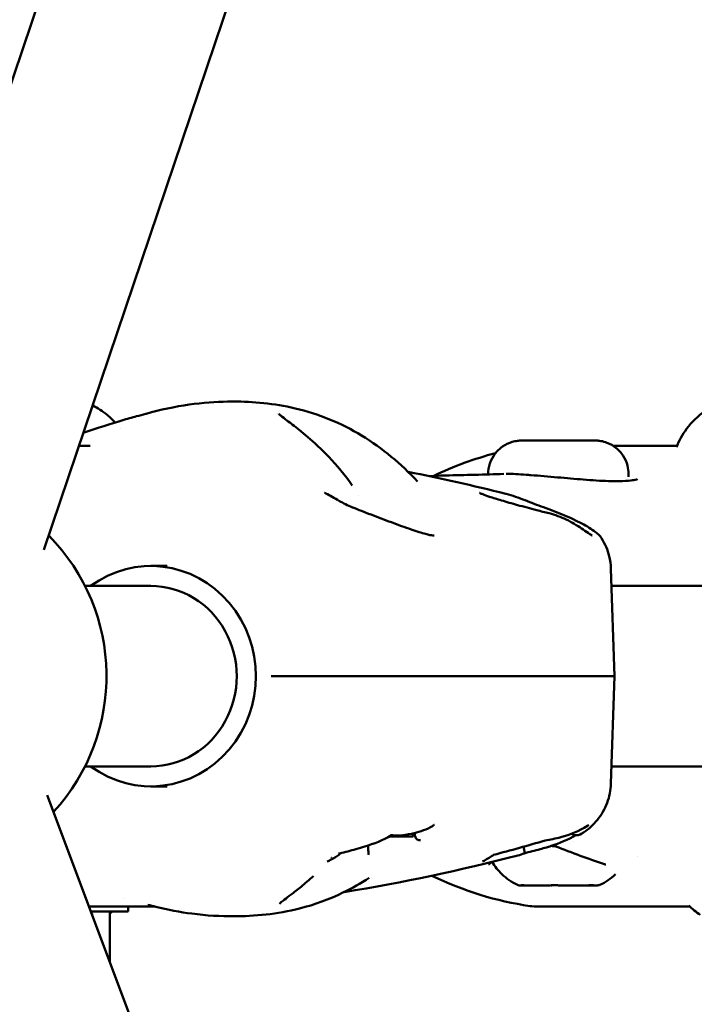
# Model space of a CAD drawing. Units: millimetres. Extents: x -9928 to 49708, y 76048 to 98165.
# Drawn here: x 29766 to 29833, y 79128 to 79226 of the extents above; entities that cross this region are included whole.
import ezdxf

# ---------------------------------------------------------------- set-up
doc = ezdxf.new("R2010")
doc.units = ezdxf.units.MM
doc.layers.add('MD_Visible', color=7, linetype='Continuous', lineweight=50)
doc.styles.get("Standard").update_dxf_attribs({"font": 'arial.ttf'})
doc.dimstyles.new('asd', dxfattribs={"dimtxt": 300, "dimasz": 100, "dimexe": 1.25, "dimexo": 0.625, "dimgap": 80, "dimtad": 1, "dimdec": 0, "dimlfac": 0.1, "dimrnd": 5, "dimtxsty": 'Standard', "dimcen": 0, "dimadec": 0, "dimazin": 0, "dimtfac": 1, "dimtdec": 0, "dimtmove": 2, "dimatfit": 3, "dimfxl": 1, "dimarcsym": 0})

# ---------------------------------------------------------------- blocks, each defined once
blk = doc.blocks.new('CustomObjectsInViewport4_0')
at = {"layer": 'MD_Visible', "extrusion": (0, 1, 0)}
for p, q in [((5816.682, 12817.352), (5963.494, 13252.141)), ((5833.736, 12811.594), (5979.563, 13243.464)), ((5838.342, 12821.986), (5837.245, 12821.986)), ((5882.428, 12822.501), (5882.73, 12822.506)), ((5884.763, 12822.501), (5882.428, 12822.501)), ((5882.73, 12822.506), (5885.367, 12822.51)), ((5882.73, 12822.501), (5882.73, 12822.506)), ((5887.4, 12822.506), (5884.763, 12822.501)), ((5885.367, 12822.51), (5887.702, 12822.51)), ((5885.367, 12822.502), (5885.367, 12822.51)), ((5887.702, 12822.51), (5887.4, 12822.506)), ((5896.911, 12821.986), (5890.517, 12821.986)), ((5878.068, 12819.148), (5878.069, 12819.122)), ((5892.068, 12819.163), (5892.069, 12818.886)), ((5844.417, 12809.986), (5846.051, 12809.986)), ((5890.318, 12809.709), (5890.672, 12798.986)), ((5844.417, 12807.986), (5837.84, 12807.986)), ((5968.024, 12807.986), (5890.375, 12807.986)), ((5862.133, 12798.986), (5856.423, 12798.986)), ((5856.423, 12798.986), (5862.133, 12798.986)), ((5862.133, 12798.986), (5874.729, 12798.986)), ((5874.729, 12798.986), (5862.133, 12798.986)), ((5890.182, 12798.986), (5874.729, 12798.986)), ((5874.729, 12798.986), (5890.182, 12798.986)), ((5890.182, 12798.986), (5890.672, 12798.986)), ((5890.672, 12798.986), (5890.182, 12798.986)), ((5890.318, 12788.265), (5890.672, 12798.986)), ((5844.417, 12789.986), (5837.84, 12789.986)), ((5968.024, 12789.986), (5890.375, 12789.986)), ((5844.417, 12787.986), (5846.051, 12787.986)), ((5939.894, 12505.563), (5834.06, 12787.106)), ((5868.091, 12782.986), (5868.09, 12782.986)), ((5870.572, 12782.986), (5868.203, 12782.986)), ((5870.572, 12783.298), (5870.572, 12782.986)), ((5870.76, 12783.382), (5870.76, 12783.382)), ((5870.76, 12783.343), (5870.76, 12783.126)), ((5866.089, 12782.11), (5866.089, 12782.109)), ((5866.089, 12782.084), (5866.089, 12781.712)), ((5881.624, 12781.972), (5881.624, 12781.847)), ((5892.997, 12781.025), (5892.997, 12781.025)), ((5838.24, 12775.986), (5843.25, 12775.986)), ((5842.13, 12775.986), (5842.13, 12775.486)), ((5844, 12775.986), (5843.25, 12775.986)), ((5844, 12775.986), (5844.833, 12775.986)), ((5883.06, 12775.986), (5898.18, 12775.986)), ((5842.13, 12775.486), (5838.428, 12775.486)), ((5840.33, 12775.383), (5840.33, 12770.427))]:
    blk.add_line(p, q, dxfattribs=at)
at = {"layer": 'MD_Visible', "extrusion": (1.22465e-16, 0, -1)}
for centre, radius, start, end in [((-5819.979, 12798.986), 20, 135.40165, 222.65462), ((-5883.06, 12781.986), 6, 270, 278.04603)]:
    blk.add_arc(centre, radius, start, end, dxfattribs=at)
at = {"layer": 'MD_Visible'}
for centre, major_axis, ratio, start_param, end_param in [((5861.474, 12816.303), (0.398, 0.917), 0.931351, 0.00154, 0.001846), ((5844.417, 12798.986), (0, 11), 0.951057, 2.529038, 6.89574), ((5883.703, 12792.619), (-3.766, 8.81), 0.725615, 3.211813, 3.240578), ((5865.967, 12781.639), (0.105, -0.489), 0.24377, 0.089227, 1.448952), ((5861.901, 12780.979), (0.525, 0.182), 0.896876, 5.721792, 5.721869), ((5878.443, 12781.625), (-0.199, 0.46), 0.846811, 2.934794, 3.013537), ((5861.901, 12780.979), (0.525, 0.182), 0.896876, 4.608988, 4.908648), ((5877.382, 12780.979), (-0.519, -0.188), 0.901602, 1.455259, 1.777709)]:
    blk.add_ellipse(centre, major_axis=major_axis, ratio=ratio, start_param=start_param, end_param=end_param, dxfattribs=at)
at = {"layer": 'MD_Visible', "extrusion": (1.22465e-16, 0, -1)}
for centre, major_axis, ratio, start_param, end_param in [((5844.417, 12798.986), (0, 9), 0.951057, 0, 3.141593), ((5866.512, 12781.783), (-0.155, -0.503), 0.783415, 0.983985, 1.195962), ((5884.942, 12782.48), (0.123, 0.488), 0.444255, 2.896917, 3.083597), ((5885.111, 12778.106), (-3.893, -0.004), 0.001423, 3.943962, 4.643066)]:
    blk.add_ellipse(centre, major_axis=major_axis, ratio=ratio, start_param=start_param, end_param=end_param, dxfattribs=at)
at = {"layer": 'MD_Visible', "extrusion": (1.22465e-16, -6.16298e-33, -1)}
for centre, major_axis, ratio, start_param, end_param in [((5871.188, 12783.086), (0.212, -0.455), 0.828385, 0.21219, 1.782834), ((5883.634, 12783.07), (-0.117, 0.487), 0.224336, 3.04324, 3.130479)]:
    blk.add_ellipse(centre, major_axis=major_axis, ratio=ratio, start_param=start_param, end_param=end_param, dxfattribs=at)
at = {"layer": 'MD_Visible', "extrusion": (1.22465e-16, 6.16298e-33, -1)}
blk.add_ellipse((5882.059, 12781.919), major_axis=(-0.171, -0.502), ratio=0.797973, start_param=0.871275, end_param=1.167394, dxfattribs=at)
at = {"layer": 'MD_Visible', "extrusion": (1.22465e-16, 1.92593e-33, -1)}
blk.add_ellipse((5880.144, 12791.046), major_axis=(-0.255, -10.088), ratio=0.634729, start_param=6.103032, end_param=6.103108, dxfattribs=at)
at = {"layer": 'MD_Visible', "extrusion": (1.22465e-16, -3.08149e-33, -1)}
for centre, major_axis, ratio, start_param, end_param in [((5878.167, 12780.672), (0.105, 0.491), 0.450426, 2.042051, 2.933713), ((5844.291, 12776.528), (-0.544, -0.083), 0.908187, 4.846425, 4.846458), ((5844.291, 12776.528), (-0.544, -0.083), 0.908187, 4.763174, 4.804831), ((5833.209, 12784.986), (1.939, 11.842), 1, 2.322083, 2.344057)]:
    blk.add_ellipse(centre, major_axis=major_axis, ratio=ratio, start_param=start_param, end_param=end_param, dxfattribs=at)
at = {"layer": 'MD_Visible', "extrusion": (1.22465e-16, 7.70372e-34, -1)}
blk.add_ellipse((5889.878, 12780.678), major_axis=(-0.572, 0.024), ratio=0.862691, start_param=4.774514, end_param=5.033499, dxfattribs=at)
at = {"layer": 'MD_Visible', "extrusion": (1.22465e-16, 3.08149e-33, -1)}
blk.add_ellipse((5906.117, 12784.986), major_axis=(-1.926, 11.844), ratio=1, start_param=3.914467, end_param=4.037647, dxfattribs=at)
at = {"layer": 'MD_Visible', "extrusion": (1.22465e-16, -1.20371e-34, -1)}
blk.add_ellipse((5833.126, 12775.169), major_axis=(7, 0.012), ratio=0.000543, start_param=5.597153, end_param=5.62218, dxfattribs=at)
at = {"layer": 'MD_Visible'}
for points, knots in [([(5838.605, 12826.013), (5839.113, 12825.752), (5839.595, 12825.435), (5840.321, 12824.836), (5840.593, 12824.577), (5840.846, 12824.301)], [0.0888629, 0.0888629, 0.0888629, 0.0888629, 0.2594302, 0.2594302, 0.3710968, 0.3710968, 0.3710968, 0.3710968]), ([(5843.927, 12825.181), (5845.341, 12825.574), (5846.809, 12825.891), (5849.581, 12826.279), (5850.892, 12826.367), (5852.246, 12826.392), (5852.436, 12826.394), (5852.622, 12826.394)], [0, 0, 0, 0, 0.4407279, 0.4407279, 0.8633474, 0.8633474, 0.9336143, 0.9336143, 0.9336143, 0.9336143]), ([(5852.663, 12826.394), (5854.58, 12826.392), (5856.719, 12826.205), (5861.135, 12825.172), (5863.433, 12824.228), (5867.55, 12821.724), (5869.362, 12820.183), (5871.01, 12818.422)], [0, 0, 0, 0, 0.71986, 0.71986, 1.529469, 1.529469, 2.380927, 2.380927, 2.380927, 2.380927]), ([(5896.855, 12821.848), (5897.112, 12822.494), (5897.455, 12823.109), (5898.374, 12824.347), (5898.998, 12824.954), (5900.228, 12825.818), (5900.813, 12826.13), (5901.424, 12826.364)], [0.0518432, 0.0518432, 0.0518432, 0.0518432, 0.2594334, 0.2594334, 0.5141802, 0.5141802, 0.710293, 0.710293, 0.710293, 0.710293]), ([(5837.688, 12823.3), (5837.713, 12823.307), (5837.737, 12823.315), (5839.118, 12823.754), (5840.404, 12824.172), (5842.043, 12824.664), (5842.53, 12824.804), (5842.979, 12824.923)], [0.8246377, 0.8246377, 0.8246377, 0.8246377, 0.8328975, 0.8328975, 1.2906412, 1.2906412, 1.5018354, 1.5018354, 1.5018354, 1.5018354]), ([(5857.164, 12825.164), (5857.164, 12825.164), (5857.175, 12825.153), (5857.232, 12825.1), (5857.305, 12825.038), (5857.547, 12824.843), (5857.752, 12824.687), (5858.331, 12824.246), (5858.746, 12823.93), (5859.754, 12823.122), (5860.376, 12822.596), (5861.385, 12821.662), (5861.772, 12821.285), (5862.155, 12820.89)], [0.182128, 0.182128, 0.182128, 0.182128, 0.233701, 0.233701, 0.336463, 0.336463, 0.498421, 0.498421, 0.728042, 0.728042, 1.013093, 1.013093, 1.187189, 1.187189, 1.187189, 1.187189]), ([(5878.068, 12819.148), (5878.068, 12819.511), (5878.128, 12819.877), (5878.357, 12820.558), (5878.527, 12820.88), (5878.954, 12821.449), (5879.217, 12821.702), (5879.802, 12822.108), (5880.131, 12822.265), (5880.641, 12822.415), (5880.815, 12822.452), (5881.061, 12822.484), (5881.135, 12822.491), (5881.223, 12822.496), (5881.241, 12822.497), (5881.269, 12822.499), (5881.28, 12822.499), (5881.305, 12822.5), (5881.318, 12822.501), (5881.34, 12822.501), (5881.349, 12822.501), (5881.372, 12822.502), (5881.382, 12822.502), (5881.422, 12822.503), (5881.448, 12822.503), (5881.585, 12822.504), (5881.75, 12822.505), (5882.202, 12822.506), (5882.492, 12822.507), (5883.13, 12822.508), (5883.482, 12822.509), (5884.217, 12822.51), (5884.61, 12822.51), (5885.388, 12822.511), (5885.783, 12822.512), (5886.525, 12822.512), (5886.882, 12822.512), (5887.514, 12822.512), (5887.797, 12822.512), (5888.176, 12822.512), (5888.305, 12822.511), (5888.575, 12822.511), (5888.655, 12822.511), (5888.765, 12822.509), (5888.781, 12822.509), (5888.821, 12822.508), (5888.829, 12822.508), (5888.856, 12822.507), (5888.875, 12822.506), (5888.917, 12822.504), (5888.938, 12822.502), (5888.996, 12822.498), (5889.032, 12822.495), (5889.148, 12822.483), (5889.229, 12822.471), (5889.516, 12822.42), (5889.721, 12822.363), (5890.242, 12822.163), (5890.549, 12821.986), (5891.096, 12821.546), (5891.34, 12821.275), (5891.726, 12820.677), (5891.873, 12820.343), (5892.032, 12819.726), (5892.068, 12819.444), (5892.068, 12819.163)], [0, 0, 0, 0, 0.108638, 0.108638, 0.215314, 0.215314, 0.32206, 0.32206, 0.428802, 0.428802, 0.481555, 0.481555, 0.50364, 0.50364, 0.509606, 0.509606, 0.51387, 0.51387, 0.520466, 0.520466, 0.527921, 0.527921, 0.541793, 0.541793, 0.58332, 0.58332, 0.709444, 0.709444, 0.83463, 0.83463, 0.951763, 0.951763, 1.06852, 1.06852, 1.185142, 1.185142, 1.301759, 1.301759, 1.418492, 1.418492, 1.494645, 1.494645, 1.614416, 1.614416, 1.632104, 1.632104, 1.636379, 1.636379, 1.643491, 1.643491, 1.650323, 1.650323, 1.661411, 1.661411, 1.685756, 1.685756, 1.749063, 1.749063, 1.852938, 1.852938, 1.959721, 1.959721, 2.066462, 2.066462, 2.150665, 2.150665, 2.150665, 2.150665]), ([(5872.267, 12818.938), (5872.468, 12818.954), (5872.67, 12818.969), (5873.163, 12818.998), (5873.459, 12819.011), (5873.759, 12819.017)], [1.9556028, 1.9556028, 1.9556028, 1.9556028, 2.0297062, 2.0297062, 2.1342422, 2.1342422, 2.1342422, 2.1342422]), ([(5873.759, 12819.017), (5873.759, 12819.017), (5873.759, 12819.017), (5873.76, 12819.017), (5873.76, 12819.017), (5873.76, 12819.017)], [0.028472554645, 0.028472554645, 0.028472554645, 0.028472554645, 0.028472920762, 0.028472920762, 0.028474042116, 0.028474042116, 0.028474042116, 0.028474042116]), ([(5879.866, 12819.177), (5880.481, 12819.187), (5881.156, 12819.145), (5882.019, 12819.08), (5882.179, 12819.068), (5882.341, 12819.055)], [0.0300806, 0.0300806, 0.0300806, 0.0300806, 0.2587382, 0.2587382, 0.3101092, 0.3101092, 0.3101092, 0.3101092]), ([(5882.341, 12819.055), (5883.188, 12818.988), (5884.095, 12818.909), (5885.858, 12818.754), (5886.736, 12818.675), (5888, 12818.573), (5888.433, 12818.542), (5888.846, 12818.516)], [0, 0, 0, 0, 0.2691983, 0.2691983, 0.5307238, 0.5307238, 0.6727668, 0.6727668, 0.6727668, 0.6727668]), ([(5888.846, 12818.516), (5889.697, 12818.463), (5890.482, 12818.435), (5891.587, 12818.453), (5891.984, 12818.477), (5892.312, 12818.515)], [0, 0, 0, 0, 0.2932533, 0.2932533, 0.4927855, 0.4927855, 0.4927855, 0.4927855]), ([(5892.312, 12818.515), (5892.524, 12818.539), (5892.709, 12818.571), (5892.897, 12818.615), (5892.938, 12818.626), (5892.975, 12818.636)], [0, 0, 0, 0, 0.1297483, 0.1297483, 0.1699912, 0.1699912, 0.1699912, 0.1699912]), ([(5861.748, 12817.279), (5861.748, 12817.279), (5861.749, 12817.279), (5861.753, 12817.276), (5861.776, 12817.264), (5861.829, 12817.24), (5861.848, 12817.231), (5861.87, 12817.221)], [0.15855874, 0.15855874, 0.15855874, 0.15855874, 0.16393317, 0.16393317, 0.21783903, 0.21783903, 0.24323666, 0.24323666, 0.24323666, 0.24323666]), ([(5861.871, 12817.221), (5862.294, 12817.037), (5862.692, 12816.763), (5863.606, 12816.255), (5864.039, 12816.031), (5864.522, 12815.836)], [0, 0, 0, 0, 0.2592059, 0.2592059, 0.4405125, 0.4405125, 0.4405125, 0.4405125]), ([(5877.203, 12817.279), (5877.203, 12817.279), (5877.203, 12817.279), (5877.207, 12817.277), (5877.229, 12817.265), (5877.321, 12817.222), (5877.413, 12817.183), (5877.703, 12817.07), (5877.936, 12816.988), (5878.547, 12816.786), (5878.95, 12816.661), (5879.883, 12816.383), (5880.435, 12816.225), (5881.618, 12815.896), (5882.269, 12815.721), (5883.326, 12815.446), (5883.742, 12815.34), (5884.148, 12815.24)], [0.1582196, 0.1582196, 0.1582196, 0.1582196, 0.1627054, 0.1627054, 0.2168307, 0.2168307, 0.3070064, 0.3070064, 0.444823, 0.444823, 0.6123276, 0.6123276, 0.798819, 0.798819, 0.9982619, 0.9982619, 1.1265668, 1.1265668, 1.1265668, 1.1265668]), ([(5879.862, 12817.181), (5880.474, 12817.027), (5881.112, 12816.79), (5882.355, 12816.31), (5882.973, 12816.059), (5883.584, 12815.844)], [0, 0, 0, 0, 0.2108832, 0.2108832, 0.4065877, 0.4065877, 0.4065877, 0.4065877]), ([(5864.545, 12815.828), (5865.114, 12815.599), (5865.741, 12815.354), (5867.043, 12814.854), (5867.735, 12814.592), (5869.086, 12814.089), (5869.763, 12813.842), (5870.658, 12813.533), (5870.931, 12813.442), (5871.41, 12813.291), (5871.622, 12813.228), (5871.976, 12813.135), (5872.125, 12813.1), (5872.363, 12813.053), (5872.458, 12813.039), (5872.586, 12813.027), (5872.629, 12813.026), (5872.666, 12813.027), (5872.674, 12813.028), (5872.674, 12813.028)], [0, 0, 0, 0, 0.208153, 0.208153, 0.424699, 0.424699, 0.645217, 0.645217, 0.747569, 0.747569, 0.83851, 0.83851, 0.916647, 0.916647, 0.984533, 0.984533, 1.038799, 1.038799, 1.068994, 1.068994, 1.068994, 1.068994]), ([(5883.59, 12815.843), (5884.292, 12815.596), (5884.984, 12815.33), (5886.272, 12814.787), (5886.881, 12814.502), (5887.936, 12813.942), (5888.387, 12813.664), (5888.991, 12813.205), (5889.197, 12813.036), (5889.377, 12812.753)], [0, 0, 0, 0, 0.2246446, 0.2246446, 0.4582155, 0.4582155, 0.7010133, 0.7010133, 0.8836098, 0.8836098, 0.8836098, 0.8836098]), ([(5884.147, 12815.24), (5884.753, 12815.09), (5885.332, 12814.87), (5886.419, 12814.346), (5886.934, 12814.029), (5887.617, 12813.568), (5887.84, 12813.41), (5888.146, 12813.199), (5888.252, 12813.129), (5888.376, 12813.056), (5888.413, 12813.036), (5888.439, 12813.024), (5888.443, 12813.023), (5888.443, 12813.023)], [0, 0, 0, 0, 0.1907674, 0.1907674, 0.3951973, 0.3951973, 0.5057012, 0.5057012, 0.5727152, 0.5727152, 0.6106756, 0.6106756, 0.6259976, 0.6259976, 0.6259976, 0.6259976]), ([(5888.428, 12813.029), (5888.44, 12813.027), (5888.447, 12813.026), (5888.449, 12813.026), (5888.449, 12813.026), (5888.449, 12813.026)], [0.01852764, 0.01852764, 0.01852764, 0.01852764, 0.04460605, 0.04460605, 0.04825748, 0.04825748, 0.04825748, 0.04825748]), ([(5889.379, 12812.749), (5889.725, 12812.204), (5889.987, 12811.594), (5890.245, 12810.555), (5890.304, 12810.132), (5890.318, 12809.709)], [0.0003909, 0.0003909, 0.0003909, 0.0003909, 0.1952403, 0.1952403, 0.3222928, 0.3222928, 0.3222928, 0.3222928]), ([(5890.318, 12788.263), (5890.297, 12787.611), (5890.166, 12786.955), (5889.709, 12785.734), (5889.375, 12785.153), (5888.564, 12784.152), (5888.071, 12783.715), (5887.527, 12783.351), (5887.479, 12783.32), (5887.432, 12783.29)], [0, 0, 0, 0, 0.1959042, 0.1959042, 0.3924358, 0.3924358, 0.5864768, 0.5864768, 0.6049759, 0.6049759, 0.6049759, 0.6049759]), ([(5872.517, 12784.028), (5871.929, 12783.69), (5871.304, 12783.472), (5869.932, 12783.144), (5869.167, 12783.048), (5868.397, 12783.096)], [0, 0, 0, 0, 0.2499234, 0.2499234, 0.5499669, 0.5499669, 0.5499669, 0.5499669]), ([(5872.517, 12784.028), (5872.539, 12784.041), (5872.561, 12784.055), (5872.582, 12784.071), (5872.607, 12784.089), (5872.632, 12784.11), (5872.655, 12784.131), (5872.658, 12784.135), (5872.662, 12784.138), (5872.665, 12784.142)], [0.0010177144, 0.0010177144, 0.0010177144, 0.0010177144, 0.0010976487, 0.0010976487, 0.0010976487, 0.0011946706, 0.0011946706, 0.0011946706, 0.0012099031, 0.0012099031, 0.0012099031, 0.0012099031]), ([(5887.967, 12784.04), (5887.128, 12783.515), (5886.227, 12783.156), (5885.055, 12782.842), (5884.788, 12782.781), (5884.52, 12782.73)], [0, 0, 0, 0, 0.3618079, 0.3618079, 0.4677114, 0.4677114, 0.4677114, 0.4677114]), ([(5887.967, 12784.04), (5887.991, 12784.054), (5888.01, 12784.068), (5888.036, 12784.087), (5888.046, 12784.095), (5888.058, 12784.104), (5888.061, 12784.107), (5888.067, 12784.111), (5888.07, 12784.114), (5888.074, 12784.116), (5888.075, 12784.117), (5888.077, 12784.118), (5888.078, 12784.119), (5888.079, 12784.12), (5888.08, 12784.12), (5888.081, 12784.121), (5888.082, 12784.122), (5888.083, 12784.122)], [-0.01136805, -0.01136805, -0.01136805, -0.01136805, -0.00704606, -0.00704606, -0.0037821, -0.0037821, -0.00256149, -0.00256149, -0.00144549, -0.00144549, -0.00099375, -0.00099375, -0.0006527, -0.0006527, -0.00034119, -0.00034119, 0, 0, 0, 0]), ([(5868.407, 12783.102), (5867.574, 12782.612), (5866.667, 12782.262), (5865.462, 12781.884), (5865.168, 12781.799), (5864.873, 12781.719)], [0, 0, 0, 0, 0.2997422, 0.2997422, 0.3955354, 0.3955354, 0.3955354, 0.3955354]), ([(5868.407, 12783.102), (5868.413, 12783.105), (5868.418, 12783.111), (5868.423, 12783.118), (5868.429, 12783.125), (5868.434, 12783.135), (5868.438, 12783.147), (5868.442, 12783.158), (5868.445, 12783.17), (5868.448, 12783.184), (5868.449, 12783.189), (5868.45, 12783.195), (5868.45, 12783.2)], [0.0007401633, 0.0007401633, 0.0007401633, 0.0007401633, 0.0008226823, 0.0008226823, 0.0008226823, 0.0009170618, 0.0009170618, 0.0009170618, 0.0010018519, 0.0010018519, 0.0010018519, 0.001034168, 0.001034168, 0.001034168, 0.001034168]), ([(5870.775, 12783.01), (5870.77, 12783.029), (5870.766, 12783.048), (5870.761, 12783.087), (5870.76, 12783.107), (5870.76, 12783.126)], [-0.01177071, -0.01177071, -0.01177071, -0.01177071, -0.00588509, -0.00588509, 0, 0, 0, 0]), ([(5886.801, 12783.102), (5886.026, 12782.647), (5885.187, 12782.314), (5884.253, 12782.011), (5884.164, 12781.982), (5884.007, 12781.934), (5883.94, 12781.914), (5883.67, 12781.833), (5883.467, 12781.776), (5883.264, 12781.721)], [0.0139884, 0.0139884, 0.0139884, 0.0139884, 0.2935415, 0.2935415, 0.3230521, 0.3230521, 0.3451927, 0.3451927, 0.4116315, 0.4116315, 0.4116315, 0.4116315]), ([(5886.404, 12783.265), (5886.408, 12783.262), (5886.411, 12783.258), (5886.414, 12783.255), (5886.428, 12783.24), (5886.444, 12783.226), (5886.459, 12783.213), (5886.475, 12783.2), (5886.491, 12783.188), (5886.508, 12783.178), (5886.525, 12783.167), (5886.543, 12783.158), (5886.561, 12783.15), (5886.577, 12783.143), (5886.593, 12783.137), (5886.609, 12783.132), (5886.615, 12783.13), (5886.622, 12783.129), (5886.628, 12783.127)], [0.0002444844, 0.0002444844, 0.0002444844, 0.0002444844, 0.0002592446, 0.0002592446, 0.0002592446, 0.000324364, 0.000324364, 0.000324364, 0.0003902801, 0.0003902801, 0.0003902801, 0.0004580103, 0.0004580103, 0.0004580103, 0.0005184891, 0.0005184891, 0.0005184891, 0.0005430061, 0.0005430061, 0.0005430061, 0.0005430061]), ([(5881.643, 12781.7), (5881.652, 12781.664), (5881.66, 12781.63), (5881.675, 12781.562), (5881.681, 12781.53), (5881.693, 12781.447), (5881.696, 12781.404), (5881.694, 12781.343), (5881.69, 12781.324), (5881.679, 12781.306), (5881.675, 12781.302), (5881.671, 12781.301)], [-0.02666754, -0.02666754, -0.02666754, -0.02666754, -0.02319071, -0.02319071, -0.01951816, -0.01951816, -0.01300207, -0.01300207, -0.00746605, -0.00746605, -0.00450093, -0.00450093, -0.00450093, -0.00450093]), ([(5863.249, 12781.289), (5863.2, 12781.276), (5863.16, 12781.278), (5863.14, 12781.279), (5863.138, 12781.279), (5863.138, 12781.279)], [0.06378369, 0.06378369, 0.06378369, 0.06378369, 0.08606748, 0.08606748, 0.08636776, 0.08636776, 0.08636776, 0.08636776]), ([(5881.008, 12778.149), (5880.427, 12778.421), (5879.884, 12778.793), (5879.05, 12779.591), (5878.722, 12779.999), (5878.454, 12780.44)], [0, 0, 0, 0, 0.1923421, 0.1923421, 0.3464998, 0.3464998, 0.3464998, 0.3464998]), ([(5866.192, 12778.869), (5865.364, 12778.322), (5864.49, 12777.82), (5862.21, 12776.712), (5860.743, 12776.178), (5857.033, 12775.235), (5854.725, 12775.018), (5852.669, 12775.016)], [1.980819, 1.980819, 1.980819, 1.980819, 2.323892, 2.323892, 2.840612, 2.840612, 3.611176, 3.611176, 3.611176, 3.611176]), ([(5860.636, 12779.035), (5860.205, 12778.647), (5859.785, 12778.291), (5859.036, 12777.681), (5858.699, 12777.417), (5858.156, 12776.998), (5857.936, 12776.83), (5857.598, 12776.567), (5857.467, 12776.463), (5857.303, 12776.324), (5857.257, 12776.279), (5857.249, 12776.271), (5857.249, 12776.271), (5857.249, 12776.271)], [0.2394223, 0.2394223, 0.2394223, 0.2394223, 0.4370011, 0.4370011, 0.6173418, 0.6173418, 0.7654297, 0.7654297, 0.8923261, 0.8923261, 0.9948493, 0.9948493, 1.0035942, 1.0035942, 1.0035942, 1.0035942]), ([(5881.335, 12778.1), (5881.294, 12778.101), (5881.264, 12778.101), (5881.232, 12778.101), (5881.224, 12778.101), (5881.21, 12778.102), (5881.207, 12778.102), (5881.194, 12778.102), (5881.19, 12778.103), (5881.18, 12778.103), (5881.173, 12778.104), (5881.157, 12778.106), (5881.147, 12778.107), (5881.118, 12778.112), (5881.096, 12778.117), (5881.053, 12778.13), (5881.03, 12778.139), (5881.008, 12778.149)], [0, 0, 0, 0, 0.0495343, 0.0495343, 0.0734128, 0.0734128, 0.0851863, 0.0851863, 0.0887526, 0.0887526, 0.0919984, 0.0919984, 0.0952502, 0.0952502, 0.1017261, 0.1017261, 0.1090217, 0.1090217, 0.1090217, 0.1090217]), ([(5881.883, 12778.099), (5881.882, 12778.099), (5881.881, 12778.099), (5881.773, 12778.1), (5881.677, 12778.106), (5881.532, 12778.114), (5881.479, 12778.117), (5881.395, 12778.117), (5881.365, 12778.115), (5881.324, 12778.107), (5881.32, 12778.1), (5881.335, 12778.1), (5881.336, 12778.1), (5881.336, 12778.1)], [-0.0002971, -0.0002971, -0.0002971, -0.0002971, 0, 0, 0.0394171, 0.0394171, 0.0702393, 0.0702393, 0.1010616, 0.1010616, 0.1404787, 0.1404787, 0.1407409, 0.1407409, 0.1407409, 0.1407409]), ([(5881.723, 12778.102), (5881.635, 12778.101), (5881.556, 12778.101), (5881.425, 12778.101), (5881.372, 12778.101), (5881.336, 12778.1)], [0, 0, 0, 0, 0.03077094, 0.03077094, 0.06143433, 0.06143433, 0.06143433, 0.06143433]), ([(5884.041, 12778.099), (5883.636, 12778.099), (5883.246, 12778.099), (5882.559, 12778.099), (5882.254, 12778.099), (5881.962, 12778.099), (5881.922, 12778.099), (5881.883, 12778.099)], [0, 0, 0, 0, 0.1262358, 0.1262358, 0.2502023, 0.2502023, 0.2711628, 0.2711628, 0.2711628, 0.2711628]), ([(5885.381, 12778.1), (5885.38, 12778.1), (5885.378, 12778.1), (5885.257, 12778.1), (5885.13, 12778.107), (5884.897, 12778.115), (5884.794, 12778.117), (5884.588, 12778.117), (5884.488, 12778.114), (5884.267, 12778.106), (5884.15, 12778.1), (5884.043, 12778.099), (5884.042, 12778.099), (5884.041, 12778.099)], [-0.0004556, -0.0004556, -0.0004556, -0.0004556, 0, 0, 0.0394171, 0.0394171, 0.0702393, 0.0702393, 0.1010616, 0.1010616, 0.1404787, 0.1404787, 0.1409267, 0.1409267, 0.1409267, 0.1409267]), ([(5884.521, 12778.11), (5884.492, 12778.11), (5884.443, 12778.11), (5884.37, 12778.109), (5884.363, 12778.109), (5884.355, 12778.109)], [0, 0, 0, 0, 0.03579634, 0.03579634, 0.03971678, 0.03971678, 0.03971678, 0.03971678]), ([(5884.842, 12778.111), (5884.762, 12778.111), (5884.693, 12778.111), (5884.585, 12778.11), (5884.544, 12778.11), (5884.521, 12778.11)], [0, 0, 0, 0, 0.03075882, 0.03075882, 0.06121982, 0.06121982, 0.06121982, 0.06121982]), ([(5884.842, 12778.111), (5884.843, 12778.111), (5884.845, 12778.111), (5884.881, 12778.111), (5884.916, 12778.112), (5884.952, 12778.113)], [-0.0004736, -0.0004736, -0.0004736, -0.0004736, 0, 0, 0.01145271, 0.01145271, 0.01145271, 0.01145271]), ([(5888.608, 12778.107), (5888.608, 12778.107), (5888.608, 12778.107), (5888.596, 12778.107), (5888.565, 12778.113), (5888.476, 12778.121), (5888.426, 12778.123), (5888.305, 12778.123), (5888.234, 12778.12), (5888.055, 12778.112), (5887.941, 12778.105), (5887.819, 12778.105), (5887.818, 12778.105), (5887.817, 12778.105)], [-0.0001994, -0.0001994, -0.0001994, -0.0001994, 0, 0, 0.0394171, 0.0394171, 0.0702393, 0.0702393, 0.1010616, 0.1010616, 0.1404787, 0.1404787, 0.1408562, 0.1408562, 0.1408562, 0.1408562]), ([(5888.327, 12778.107), (5888.245, 12778.107), (5888.175, 12778.107), (5888.07, 12778.108), (5888.034, 12778.108), (5888.009, 12778.108), (5888.005, 12778.108), (5888, 12778.108), (5887.999, 12778.108), (5887.995, 12778.108), (5887.994, 12778.108), (5887.99, 12778.108), (5887.989, 12778.108), (5887.988, 12778.109)], [0, 0, 0, 0, 0.03406001, 0.03406001, 0.06754868, 0.06754868, 0.0761166, 0.0761166, 0.07932872, 0.07932872, 0.081747, 0.081747, 0.08233777, 0.08233777, 0.08233777, 0.08233777]), ([(5888.608, 12778.107), (5888.596, 12778.107), (5888.571, 12778.107), (5888.497, 12778.107), (5888.443, 12778.107), (5888.363, 12778.107), (5888.345, 12778.107), (5888.327, 12778.107)], [0, 0, 0, 0, 0.02565589, 0.02565589, 0.0544713, 0.0544713, 0.06200788, 0.06200788, 0.06200788, 0.06200788]), ([(5889.215, 12778.157), (5889.192, 12778.146), (5889.167, 12778.137), (5889.121, 12778.123), (5889.097, 12778.118), (5889.068, 12778.114), (5889.059, 12778.113), (5889.047, 12778.112), (5889.042, 12778.111), (5889.034, 12778.111), (5889.031, 12778.11), (5889.023, 12778.11), (5889.02, 12778.11), (5889.011, 12778.11), (5889.006, 12778.11), (5888.987, 12778.109), (5888.97, 12778.109), (5888.88, 12778.108), (5888.766, 12778.108), (5888.608, 12778.107)], [0, 0, 0, 0, 0.0077768, 0.0077768, 0.01476, 0.01476, 0.0177631, 0.0177631, 0.0204315, 0.0204315, 0.0232769, 0.0232769, 0.0284344, 0.0284344, 0.0419026, 0.0419026, 0.082302, 0.082302, 0.1899022, 0.1899022, 0.1899022, 0.1899022]), ([(5852.63, 12775.016), (5851.4, 12775.017), (5849.989, 12775.09), (5847.329, 12775.435), (5846.097, 12775.669), (5844.638, 12776.035), (5844.373, 12776.104), (5844.11, 12776.176)], [0, 0, 0, 0, 0.462787, 0.462787, 0.8320506, 0.8320506, 0.9140667, 0.9140667, 0.9140667, 0.9140667])]:
    blk.add_open_spline(points, degree=3, knots=knots, dxfattribs=at)
for points in [[(5852.663, 12826.394), (5852.65, 12826.394), (5852.636, 12826.394), (5852.622, 12826.394)], [(5842.98, 12824.923), (5842.98, 12824.923), (5842.979, 12824.923), (5842.979, 12824.923)], [(5842.98, 12824.923), (5843.29, 12825.006), (5843.583, 12825.085), (5843.895, 12825.172)], [(5841.36, 12823.679), (5841.36, 12823.679), (5841.36, 12823.679), (5841.36, 12823.679)], [(5872.589, 12818.962), (5874.622, 12819.933), (5876.698, 12820.699), (5878.802, 12821.244)], [(5862.155, 12820.89), (5862.999, 12820.022), (5863.783, 12819.059), (5864.496, 12818.033)], [(5870.068, 12819.386), (5873.335, 12818.74), (5876.587, 12818.009), (5879.816, 12817.193)], [(5873.786, 12819.017), (5875.783, 12819.058), (5877.717, 12819.105), (5879.624, 12819.171)], [(5879.627, 12819.171), (5879.626, 12819.171), (5879.625, 12819.171), (5879.624, 12819.171)], [(5865.144, 12817.051), (5865.145, 12817.051), (5865.145, 12817.051), (5865.145, 12817.051)], [(5872.341, 12783.958), (5872.341, 12783.958), (5872.341, 12783.958), (5872.341, 12783.958)], [(5883.752, 12782.584), (5882.038, 12782.08), (5880.317, 12781.601), (5878.591, 12781.147)], [(5884.52, 12782.73), (5884.264, 12782.681), (5884.007, 12782.632), (5883.751, 12782.583)], [(5887.418, 12783.281), (5887.207, 12783.148), (5886.929, 12783.053), (5886.628, 12783.127)], [(5887.419, 12783.282), (5887.418, 12783.281), (5887.418, 12783.281), (5887.418, 12783.281)], [(5864.873, 12781.719), (5864.332, 12781.573), (5863.791, 12781.43), (5863.249, 12781.289)], [(5883.264, 12781.721), (5882.733, 12781.579), (5882.201, 12781.438), (5881.669, 12781.3)], [(5884.832, 12781.989), (5884.674, 12782.008), (5884.516, 12782.026), (5884.359, 12782.045)], [(5889.678, 12780.218), (5888.052, 12780.76), (5886.432, 12781.351), (5884.819, 12781.991)], [(5886.601, 12782.498), (5886.601, 12782.498), (5886.601, 12782.498), (5886.601, 12782.498)], [(5863.046, 12781.06), (5862.752, 12780.887), (5862.458, 12780.718), (5862.164, 12780.553)], [(5863.345, 12781.314), (5863.26, 12781.216), (5863.162, 12781.128), (5863.046, 12781.06)], [(5863.347, 12781.333), (5863.347, 12781.333), (5863.347, 12781.333), (5863.347, 12781.333)], [(5863.366, 12781.339), (5863.366, 12781.339), (5863.366, 12781.339), (5863.366, 12781.339)], [(5881.012, 12781.085), (5875.303, 12779.604), (5869.523, 12778.386), (5863.708, 12777.441)], [(5878.644, 12781.161), (5878.314, 12780.955), (5877.985, 12780.755), (5877.655, 12780.56)], [(5881.671, 12781.301), (5881.464, 12781.218), (5881.253, 12781.148), (5881.04, 12781.092)], [(5882.22, 12776.045), (5878.901, 12776.514), (5875.625, 12777.545), (5872.455, 12779.073)], [(5890.761, 12779.211), (5890.307, 12778.783), (5889.779, 12778.423), (5889.215, 12778.157)], [(5881.768, 12778.102), (5881.753, 12778.102), (5881.738, 12778.102), (5881.723, 12778.102)], [(5841.813, 12776.806), (5841.813, 12776.806), (5841.813, 12776.806), (5841.813, 12776.806)], [(5844.096, 12776.014), (5843.814, 12775.995), (5843.532, 12775.986), (5843.25, 12775.986)], [(5844.316, 12776.029), (5844.243, 12776.024), (5844.17, 12776.019), (5844.096, 12776.014)], [(5857.338, 12776.515), (5857.338, 12776.515), (5857.338, 12776.515), (5857.338, 12776.515)], [(5857.896, 12776.588), (5857.896, 12776.588), (5857.896, 12776.588), (5857.896, 12776.588)], [(5852.669, 12775.016), (5852.656, 12775.016), (5852.643, 12775.016), (5852.63, 12775.016)]]:
    blk.add_open_spline(points, degree=3, dxfattribs=at)
blk = doc.blocks.new('*D35')
at = {"color": 0, "lineweight": -2, "transparency": 16777216}
for p, q in [((25852.008, 77359.936), (25852.008, 81772.573)), ((33018.576, 77359.936), (33018.576, 81772.573)), ((25952.008, 81771.323), (32918.576, 81771.323))]:
    blk.add_line(p, q, dxfattribs=at)
at = {"color": 0, "transparency": 16777216}
for points in [[(25952.008, 81787.99), (25952.008, 81754.656), (25852.008, 81771.323)], [(32918.576, 81787.99), (32918.576, 81754.656), (33018.576, 81771.323)]]:
    blk.add_solid(points, dxfattribs=at)
at = {"layer": 'Defpoints', "color": 0, "transparency": 16777216}
for p in [(33018.576, 81771.323), (25852.008, 77359.311), (33018.576, 77359.311)]:
    blk.add_point(p, dxfattribs=at)
at = {"color": 0, "transparency": 16777216, "insert": (29435.292, 82004.495), "char_height": 300, "attachment_point": 5}
blk.add_mtext('715', dxfattribs=at)
blk = doc.blocks.new('*D47')
at = {"color": 0, "lineweight": -2, "transparency": 16777216}
for p, q in [((29435.917, 81417.262), (34840.719, 81417.262)), ((34839.469, 77459.311), (34839.469, 81317.262)), ((34640.097, 77359.311), (34840.719, 77359.311))]:
    blk.add_line(p, q, dxfattribs=at)
at = {"color": 0, "transparency": 16777216}
for points in [[(34822.802, 81317.262), (34856.135, 81317.262), (34839.469, 81417.262)], [(34822.802, 77459.311), (34856.135, 77459.311), (34839.469, 77359.311)]]:
    blk.add_solid(points, dxfattribs=at)
at = {"layer": 'Defpoints', "color": 0, "transparency": 16777216}
for p in [(29435.292, 81417.262), (34839.469, 81417.262), (34639.472, 77359.311)]:
    blk.add_point(p, dxfattribs=at)
at = {"color": 0, "transparency": 16777216, "insert": (34606.297, 79388.286), "char_height": 300, "attachment_point": 5, "rotation": 90}
blk.add_mtext('405', dxfattribs=at)

msp = doc.modelspace()

# ---------------------------------------------------------------- block references
at = {"layer": 'MD_Visible'}
msp.add_blockref('CustomObjectsInViewport4_0', (23934.393, 66361.598), dxfattribs=at)

# ---------------------------------------------------------------- dimensions: what is measured, and where the dimension line sits
dim = msp.add_linear_dim(base=(33018.576, 81771.323), p1=(25852.008, 77359.311), p2=(33018.576, 77359.311), dimstyle='asd')
dim.commit()
dim.dimension.update_dxf_attribs({"geometry": '*D35', "text_midpoint": (29435.292, 82004.495)})
dim = msp.add_linear_dim(base=(34839.469, 81417.262), p1=(34639.472, 77359.311), p2=(29435.292, 81417.262), angle=90, dimstyle='asd')
dim.commit()
dim.dimension.update_dxf_attribs({"geometry": '*D47', "text_midpoint": (34606.297, 79388.286)})

doc.saveas('drawing.dxf')
